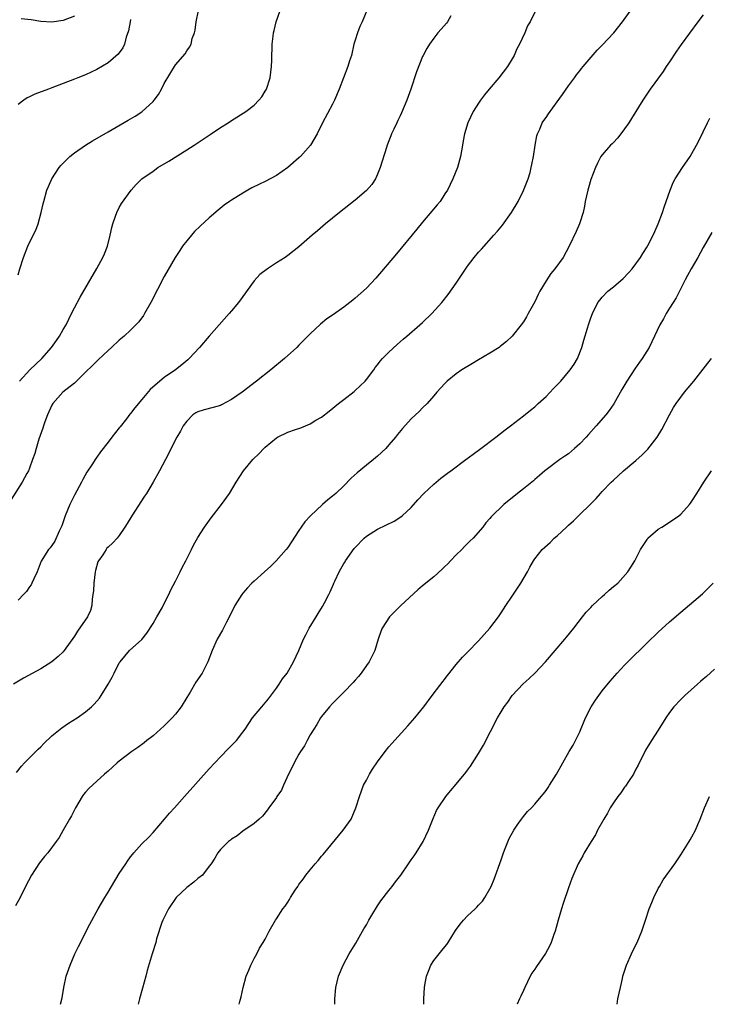
# Model space of a CAD drawing. Units: inches. Extents: x 2517000 to 2520000, y 1542000 to 1545000.
# Drawn here: x 2517125 to 2517248, y 1542000 to 1542175 of the extents above; entities that cross this region are included whole.
import ezdxf

# ---------------------------------------------------------------- set-up
doc = ezdxf.new("R2010")
doc.units = ezdxf.units.IN
doc.header["$MEASUREMENT"] = 0
doc.layers.add('LD25171542_10ft', color=253, linetype='Continuous')

msp = doc.modelspace()

# ---------------------------------------------------------------- linework, layer by layer
at = {"layer": 'LD25171542_10ft'}
for points, elevation in [([(2517124.69, 1542041.31), (2517125.6, 1542042.4), (2517126.14, 1542043), (2517128.56, 1542045.44), (2517129, 1542045.85), (2517129.56, 1542046.44), (2517131, 1542047.79), (2517132.77, 1542049.23), (2517133.95, 1542050.05), (2517135.51, 1542051), (2517137, 1542052.1), (2517138.07, 1542053), (2517138.54, 1542053.46), (2517139.45, 1542054.55), (2517139.78, 1542055), (2517141, 1542056.99), (2517141.73, 1542058.27), (2517142.07, 1542059), (2517143, 1542060.8), (2517143.13, 1542061), (2517143.97, 1542062.03), (2517144.82, 1542063), (2517147, 1542064.97), (2517147.89, 1542066.11), (2517149, 1542067.84), (2517149.66, 1542069), (2517150.61, 1542070.61), (2517150.82, 1542071), (2517151.83, 1542073), (2517152.17, 1542073.83), (2517153, 1542075.34), (2517153.81, 1542077), (2517154.19, 1542077.81), (2517154.83, 1542079), (2517155.85, 1542081), (2517156.22, 1542081.78), (2517157, 1542083.13), (2517158.15, 1542085), (2517159.35, 1542086.65), (2517161.22, 1542089), (2517162.63, 1542091), (2517163.84, 1542093), (2517165.1, 1542095), (2517166.78, 1542097), (2517167.93, 1542098.07), (2517168.72, 1542099), (2517169, 1542099.25), (2517171, 1542100.9), (2517171.17, 1542101), (2517173, 1542101.87), (2517174.38, 1542102.38), (2517175.32, 1542102.68), (2517177, 1542103.39), (2517178.01, 1542104.01), (2517179, 1542104.58), (2517180.37, 1542105.63), (2517182.04, 1542107), (2517183, 1542107.72), (2517184.84, 1542109.16), (2517185, 1542109.3), (2517185.87, 1542110.13), (2517186.77, 1542111), (2517187, 1542111.26), (2517188.31, 1542113), (2517188.59, 1542113.41), (2517189, 1542113.91), (2517189.46, 1542114.54), (2517189.85, 1542115), (2517191, 1542116.17), (2517192.47, 1542117.53), (2517193.54, 1542118.46), (2517194.2, 1542119), (2517196.51, 1542121), (2517197, 1542121.45), (2517198.64, 1542123), (2517200.44, 1542125), (2517201.57, 1542126.43), (2517203, 1542128.44), (2517205, 1542131.45), (2517206.2, 1542133), (2517207, 1542133.96), (2517207.51, 1542134.49), (2517209.71, 1542137), (2517210.33, 1542137.67), (2517211.23, 1542138.77), (2517212.87, 1542141), (2517214.05, 1542143), (2517215, 1542144.91), (2517215.82, 1542147), (2517216.16, 1542148.16), (2517216.38, 1542149), (2517216.45, 1542149.55), (2517216.77, 1542151), (2517217.07, 1542153), (2517217.36, 1542154.64), (2517217.47, 1542155), (2517217.87, 1542155.87), (2517218.34, 1542157), (2517218.6, 1542157.4), (2517219, 1542157.95), (2517219.42, 1542158.58), (2517221, 1542160.71), (2517221.95, 1542162.05), (2517223, 1542163.57), (2517224.06, 1542165), (2517224.45, 1542165.55), (2517225, 1542166.22), (2517225.33, 1542166.67), (2517225.6, 1542167), (2517228.1, 1542169.9), (2517229, 1542170.79), (2517231.06, 1542173), (2517232.63, 1542175), (2517234.49, 1542177.51)], 7060), ([(2517187.08, 1542177), (2517186.25, 1542175), (2517185.86, 1542174.14), (2517185.42, 1542173), (2517185, 1542171.68), (2517184.8, 1542171), (2517184.33, 1542169), (2517184.02, 1542168.02), (2517183.72, 1542167), (2517182.16, 1542163), (2517181.33, 1542161), (2517181, 1542160.32), (2517179.16, 1542157), (2517178.22, 1542155), (2517177.06, 1542153), (2517175.3, 1542151), (2517175, 1542150.73), (2517173, 1542149.03), (2517171, 1542147.63), (2517169, 1542146.55), (2517167.95, 1542146.05), (2517166.62, 1542145.38), (2517165.92, 1542145), (2517165, 1542144.48), (2517163, 1542143.23), (2517162.65, 1542143), (2517161.7, 1542142.3), (2517160.59, 1542141.41), (2517159, 1542140.06), (2517157.39, 1542138.61), (2517156.39, 1542137.61), (2517155.85, 1542137), (2517155, 1542135.99), (2517154.26, 1542135), (2517153.75, 1542134.25), (2517152.97, 1542133.03), (2517151, 1542129.59), (2517148.63, 1542125), (2517147.5, 1542123), (2517147.31, 1542122.69), (2517146.45, 1542121.55), (2517145.96, 1542121), (2517145, 1542120.07), (2517143.85, 1542119), (2517143, 1542118.26), (2517141.63, 1542117), (2517141, 1542116.45), (2517139.24, 1542114.76), (2517139, 1542114.56), (2517138.25, 1542113.75), (2517137, 1542112.58), (2517135.2, 1542110.8), (2517135, 1542110.65), (2517132.96, 1542109), (2517131.18, 1542107), (2517131, 1542106.7), (2517130.22, 1542105), (2517129.71, 1542103.71), (2517129.47, 1542103), (2517129.37, 1542102.63), (2517128.67, 1542100.67), (2517128.17, 1542099), (2517127.93, 1542098.07), (2517127.56, 1542097), (2517127, 1542095.49), (2517126.8, 1542095), (2517126.53, 1542094.53), (2517125.72, 1542093), (2517123, 1542088.79)], 7030), ([(2517217, 1542176.71), (2517216.17, 1542175), (2517215.73, 1542174.27), (2517215.22, 1542173), (2517214.26, 1542171), (2517213.82, 1542170.18), (2517213.33, 1542169), (2517213, 1542168.39), (2517212.16, 1542167), (2517210.62, 1542165), (2517208.9, 1542163), (2517208.04, 1542161.96), (2517207.32, 1542161), (2517207, 1542160.46), (2517206.02, 1542159), (2517205.07, 1542157), (2517204.48, 1542155), (2517204.24, 1542153.76), (2517204.12, 1542153), (2517203.76, 1542151), (2517203.21, 1542149), (2517202.42, 1542147), (2517201.43, 1542145), (2517201, 1542144.32), (2517200.13, 1542143), (2517199.63, 1542142.37), (2517197, 1542139.3), (2517195.97, 1542138.03), (2517192.35, 1542133.65), (2517188.67, 1542129.33), (2517187, 1542127.55), (2517185, 1542125.74), (2517184.57, 1542125.43), (2517183, 1542124.18), (2517181.13, 1542122.87), (2517181, 1542122.75), (2517179.94, 1542122.06), (2517178.86, 1542121.14), (2517177, 1542119.42), (2517176.6, 1542119), (2517175, 1542117.41), (2517174.61, 1542117), (2517172.42, 1542115), (2517169.98, 1542113), (2517167.45, 1542111), (2517164.86, 1542109), (2517163, 1542107.7), (2517161.23, 1542106.77), (2517161, 1542106.67), (2517159.71, 1542106.29), (2517158.12, 1542105.88), (2517157, 1542105.54), (2517156.65, 1542105.35), (2517156.12, 1542105), (2517155, 1542103.88), (2517154.39, 1542103), (2517153.9, 1542102.1), (2517153.26, 1542101), (2517151.22, 1542097), (2517150.15, 1542095), (2517149.02, 1542093), (2517147.83, 1542091), (2517147.51, 1542090.49), (2517145.22, 1542087), (2517144.39, 1542085.61), (2517144.01, 1542085), (2517143, 1542083.47), (2517142.64, 1542083), (2517141.83, 1542082.17), (2517141, 1542081.44), (2517140.79, 1542081.21), (2517140.64, 1542081), (2517140.05, 1542080.05), (2517139.32, 1542079), (2517139.2, 1542078.8), (2517138.76, 1542077.24), (2517138.72, 1542077), (2517138.44, 1542075), (2517138.39, 1542073.61), (2517138.31, 1542073), (2517138.14, 1542072.14), (2517138.1, 1542071), (2517137.86, 1542070.14), (2517137.31, 1542069), (2517135.54, 1542066.46), (2517135, 1542065.56), (2517133.18, 1542063), (2517133, 1542062.79), (2517132.08, 1542061.92), (2517131, 1542060.99), (2517129, 1542059.77), (2517125.94, 1542058.06), (2517124.13, 1542057)], 7050), ([(2517247, 1542176.23), (2517246.05, 1542175), (2517243.06, 1542170.94), (2517242.23, 1542169.77), (2517241, 1542167.85), (2517240.43, 1542167), (2517239.87, 1542166.13), (2517237.54, 1542163), (2517236.22, 1542161), (2517234.24, 1542157.76), (2517233.76, 1542157), (2517233, 1542155.89), (2517232.35, 1542155), (2517231.75, 1542154.25), (2517231, 1542153.51), (2517230.76, 1542153.24), (2517230.5, 1542153), (2517229, 1542151.31), (2517228.77, 1542151), (2517228.19, 1542149.81), (2517227.83, 1542149), (2517227, 1542146.88), (2517226.57, 1542145.43), (2517226.43, 1542145), (2517225.98, 1542143), (2517225.84, 1542142.16), (2517225.59, 1542141), (2517225, 1542139.16), (2517224.94, 1542139), (2517224.36, 1542137.64), (2517223.15, 1542135), (2517222.07, 1542133), (2517220.6, 1542131), (2517219.85, 1542130.15), (2517219, 1542128.84), (2517217.91, 1542127), (2517217.6, 1542126.4), (2517217, 1542125.12), (2517215.82, 1542123), (2517215.55, 1542122.45), (2517215, 1542121.56), (2517214.6, 1542121), (2517212.99, 1542119), (2517211.95, 1542118.05), (2517210.85, 1542117.15), (2517210.64, 1542117), (2517209, 1542115.95), (2517207, 1542114.76), (2517205.88, 1542114.12), (2517204.01, 1542113), (2517203, 1542112.26), (2517201.41, 1542111), (2517201, 1542110.59), (2517199.58, 1542109), (2517199, 1542108.37), (2517197.83, 1542107), (2517197, 1542106.22), (2517196.41, 1542105.59), (2517195, 1542104.26), (2517193.43, 1542102.57), (2517192.53, 1542101.47), (2517192.18, 1542101), (2517191, 1542099.61), (2517190.45, 1542099), (2517189, 1542097.64), (2517188.27, 1542097), (2517187, 1542096.02), (2517185.35, 1542094.65), (2517184.3, 1542093.7), (2517183, 1542092.32), (2517181.58, 1542091), (2517181, 1542090.47), (2517180.15, 1542089.85), (2517179.21, 1542089), (2517177.04, 1542087), (2517176.07, 1542085.93), (2517175.4, 1542085), (2517175, 1542084.37), (2517173.66, 1542082.34), (2517173, 1542081.35), (2517172.72, 1542081), (2517170.96, 1542079), (2517169.97, 1542078.03), (2517168.88, 1542077), (2517167, 1542075.37), (2517166.61, 1542075), (2517165.81, 1542074.19), (2517165, 1542073.25), (2517164.81, 1542073), (2517163.6, 1542071), (2517162.72, 1542069.28), (2517162.08, 1542068.08), (2517161.36, 1542066.64), (2517160.43, 1542065), (2517159.51, 1542063), (2517158.75, 1542061), (2517157.74, 1542059), (2517156.64, 1542057.36), (2517155.59, 1542055.59), (2517155, 1542054.65), (2517154.01, 1542053), (2517153, 1542051.7), (2517152.41, 1542051), (2517151.72, 1542050.28), (2517151, 1542049.59), (2517149, 1542047.84), (2517147.92, 1542047), (2517147.42, 1542046.58), (2517146.29, 1542045.71), (2517145.24, 1542045), (2517143, 1542043.29), (2517142.6, 1542043), (2517141.78, 1542042.22), (2517141, 1542041.55), (2517140.71, 1542041.29), (2517140.37, 1542041), (2517139, 1542039.76), (2517137.59, 1542038.41), (2517137, 1542037.78), (2517136.65, 1542037.35), (2517136.41, 1542037), (2517135.19, 1542035), (2517135, 1542034.64), (2517134.46, 1542033.54), (2517134.13, 1542033), (2517132.98, 1542031), (2517132.27, 1542029.73), (2517131.77, 1542029), (2517130.27, 1542027), (2517129.69, 1542026.31), (2517128.79, 1542025.21), (2517127.33, 1542023), (2517126.3, 1542021), (2517125.34, 1542019), (2517124.48, 1542017.51)], 7070), ([(2517125, 1542129.92), (2517125.3, 1542131), (2517125.93, 1542133), (2517126.69, 1542135), (2517127, 1542135.69), (2517128.14, 1542137.86), (2517128.57, 1542139), (2517129.11, 1542141), (2517129.46, 1542142.54), (2517129.54, 1542143), (2517130.12, 1542145), (2517130.37, 1542145.63), (2517130.99, 1542147), (2517132.3, 1542149), (2517132.6, 1542149.4), (2517133, 1542149.81), (2517134.19, 1542151), (2517135, 1542151.62), (2517137, 1542152.98), (2517138.25, 1542153.75), (2517141, 1542155.38), (2517144.57, 1542157.43), (2517145.81, 1542158.19), (2517147, 1542158.96), (2517149, 1542160.79), (2517149.18, 1542161), (2517149.95, 1542162.05), (2517150.5, 1542163), (2517151, 1542163.96), (2517153, 1542167.34), (2517154.7, 1542169.3), (2517155, 1542169.81), (2517155.53, 1542170.47), (2517155.77, 1542171), (2517155.99, 1542171.99), (2517156.37, 1542173), (2517156.51, 1542173.49), (2517156.7, 1542175), (2517157.13, 1542177)], 7010), ([(2517202.03, 1542176.03), (2517201.43, 1542175), (2517201.26, 1542174.74), (2517200.35, 1542173.65), (2517199.75, 1542173), (2517199, 1542172.08), (2517198.22, 1542171), (2517197.8, 1542170.2), (2517197.09, 1542169), (2517197, 1542168.8), (2517195.95, 1542166.05), (2517194.93, 1542163), (2517194.2, 1542161), (2517193.26, 1542158.74), (2517193, 1542158.22), (2517192.62, 1542157.38), (2517192.42, 1542157), (2517191.88, 1542155.88), (2517191.49, 1542155), (2517191.36, 1542154.64), (2517191, 1542153.78), (2517190.71, 1542153), (2517190.57, 1542152.57), (2517189.49, 1542149), (2517189, 1542147.82), (2517188.62, 1542147), (2517187.98, 1542146.02), (2517187, 1542144.92), (2517185, 1542143.23), (2517182.19, 1542141), (2517179.75, 1542139), (2517178.27, 1542137.73), (2517177.36, 1542137), (2517175, 1542134.92), (2517173, 1542133.33), (2517172.52, 1542133), (2517171, 1542132.06), (2517169.38, 1542131), (2517168.02, 1542129.98), (2517167, 1542128.84), (2517164.23, 1542125), (2517163, 1542123.52), (2517162.55, 1542123), (2517159, 1542119.02), (2517157.27, 1542117), (2517155.45, 1542115), (2517155.22, 1542114.78), (2517154.12, 1542113.88), (2517153.03, 1542113), (2517151, 1542111.64), (2517150.21, 1542111), (2517148.49, 1542109.51), (2517147, 1542107.72), (2517145.75, 1542106.25), (2517145, 1542105.2), (2517144.9, 1542105.1), (2517144.29, 1542104.29), (2517143.15, 1542102.85), (2517143, 1542102.64), (2517141.67, 1542101), (2517141, 1542100.09), (2517139.62, 1542098.38), (2517139, 1542097.47), (2517138.79, 1542097.21), (2517138.1, 1542096.1), (2517137.23, 1542094.77), (2517136.51, 1542093.49), (2517136.27, 1542093), (2517135, 1542090.67), (2517134.2, 1542089), (2517133.37, 1542087), (2517132.76, 1542085.24), (2517132.29, 1542084.29), (2517131.5, 1542082.5), (2517131, 1542081.73), (2517130.69, 1542081.31), (2517130.4, 1542081), (2517129.09, 1542078.91), (2517128.53, 1542077.47), (2517128.38, 1542077), (2517127.77, 1542075.77), (2517127.42, 1542075), (2517127.28, 1542074.72), (2517127, 1542074.34), (2517126.46, 1542073.54), (2517125.92, 1542073), (2517125, 1542071.97)], 7040), ([(2517125.21, 1542111), (2517127.08, 1542113), (2517129.18, 1542115), (2517130.95, 1542117), (2517131.79, 1542118.21), (2517132.37, 1542119), (2517133, 1542120.15), (2517133.51, 1542121), (2517133.99, 1542122.01), (2517134.5, 1542123), (2517135, 1542124.03), (2517136.04, 1542125.96), (2517139, 1542131.04), (2517140.04, 1542133), (2517140.34, 1542133.66), (2517140.87, 1542135), (2517141.4, 1542137), (2517141.68, 1542138.32), (2517141.85, 1542139), (2517142.34, 1542140.34), (2517142.54, 1542141), (2517143, 1542141.9), (2517143.39, 1542142.61), (2517145.1, 1542145), (2517146.01, 1542145.99), (2517147.04, 1542147), (2517149, 1542148.4), (2517149.89, 1542149), (2517151.83, 1542150.17), (2517155, 1542152.19), (2517156.32, 1542153), (2517159.36, 1542155), (2517161, 1542156.13), (2517162.38, 1542157), (2517163, 1542157.42), (2517165.52, 1542159), (2517167, 1542160.11), (2517167.86, 1542161), (2517168.36, 1542161.64), (2517169, 1542162.63), (2517169.2, 1542163), (2517169.84, 1542165), (2517170.09, 1542167), (2517170.16, 1542168.16), (2517170.16, 1542169), (2517170.24, 1542170.24), (2517170.23, 1542171), (2517170.41, 1542172.41), (2517170.46, 1542173), (2517170.57, 1542173.43), (2517170.94, 1542175), (2517171.67, 1542177)], 7020), ([(2517135, 1542175.98), (2517133, 1542175.21), (2517131, 1542174.92), (2517129, 1542175.02), (2517127.31, 1542175.31), (2517125.51, 1542175.51)], 6990), ([(2517145, 1542175.37), (2517144.92, 1542175), (2517144.66, 1542173.34), (2517144.24, 1542172.24), (2517143.92, 1542171), (2517143.65, 1542170.35), (2517142.81, 1542169.19), (2517141, 1542167.65), (2517139, 1542166.47), (2517137, 1542165.55), (2517135.59, 1542165), (2517135, 1542164.75), (2517133, 1542163.96), (2517131, 1542163.22), (2517130.37, 1542163), (2517127.94, 1542162.06), (2517127, 1542161.62), (2517126.59, 1542161.41), (2517125.99, 1542161), (2517125, 1542160.27)], 7000), ([(2517132.52, 1542000), (2517132.82, 1542001.18), (2517133.13, 1542003), (2517133.55, 1542005), (2517134.22, 1542007), (2517135.1, 1542009), (2517135.71, 1542010.29), (2517137.73, 1542014.27), (2517139.25, 1542017), (2517140.42, 1542019), (2517141, 1542019.95), (2517141.6, 1542021), (2517143, 1542023.31), (2517144.15, 1542025), (2517144.48, 1542025.52), (2517145, 1542026.27), (2517145.32, 1542026.68), (2517145.61, 1542027), (2517147, 1542028.57), (2517148.24, 1542029.76), (2517149, 1542030.61), (2517151.02, 1542033), (2517151.95, 1542034.05), (2517152.84, 1542035), (2517154.63, 1542037), (2517159, 1542041.92), (2517161, 1542044.08), (2517162.46, 1542045.54), (2517163, 1542046.12), (2517163.45, 1542046.55), (2517163.86, 1542047), (2517165, 1542048.46), (2517165.39, 1542049), (2517166.72, 1542051), (2517168.37, 1542053), (2517168.68, 1542053.32), (2517169, 1542053.69), (2517169.57, 1542054.43), (2517171, 1542056.33), (2517171.48, 1542057), (2517172.06, 1542057.94), (2517172.87, 1542059), (2517174.03, 1542061), (2517175, 1542063), (2517175.83, 1542065), (2517176.22, 1542065.79), (2517176.83, 1542067), (2517178.04, 1542069), (2517178.42, 1542069.58), (2517179.17, 1542070.83), (2517179.52, 1542071.52), (2517180.3, 1542073), (2517180.56, 1542073.44), (2517181.16, 1542074.84), (2517181.21, 1542075), (2517181.36, 1542075.36), (2517182.13, 1542077), (2517183, 1542078.51), (2517183.2, 1542078.8), (2517183.3, 1542079), (2517184.85, 1542081.15), (2517185, 1542081.33), (2517186.64, 1542083), (2517187, 1542083.35), (2517189, 1542084.61), (2517191.94, 1542086.06), (2517193.17, 1542086.83), (2517193.38, 1542087), (2517195, 1542088.5), (2517196.16, 1542089.84), (2517197.22, 1542091), (2517199, 1542092.66), (2517200.28, 1542093.72), (2517201.43, 1542094.57), (2517202.04, 1542095), (2517204.73, 1542097), (2517206.01, 1542097.99), (2517207.41, 1542099), (2517210.05, 1542101), (2517211.7, 1542102.3), (2517212.66, 1542103), (2517215, 1542104.78), (2517216.21, 1542105.79), (2517217, 1542106.43), (2517217.58, 1542107), (2517219, 1542108.27), (2517220.34, 1542109.66), (2517221, 1542110.32), (2517221.63, 1542111), (2517223.33, 1542113), (2517223.99, 1542114.01), (2517224.59, 1542115), (2517225.38, 1542117), (2517225.72, 1542118.28), (2517226.39, 1542120.39), (2517226.56, 1542121), (2517227, 1542122.24), (2517227.29, 1542123), (2517228.24, 1542125), (2517228.57, 1542125.43), (2517229, 1542125.95), (2517230.01, 1542127), (2517231, 1542127.75), (2517232.74, 1542129.26), (2517233.72, 1542130.28), (2517234.36, 1542131), (2517235.84, 1542133), (2517236.26, 1542133.74), (2517237, 1542134.88), (2517237.16, 1542135.16), (2517238.09, 1542137), (2517238.36, 1542137.64), (2517238.99, 1542139), (2517239.72, 1542141), (2517240.03, 1542141.97), (2517240.41, 1542143), (2517241.1, 1542145), (2517241.67, 1542146.33), (2517242.03, 1542147), (2517243.33, 1542149), (2517244.68, 1542151), (2517245, 1542151.52), (2517245.82, 1542153), (2517246.22, 1542153.78), (2517247.77, 1542157), (2517248.18, 1542157.82)], 7080), ([(2517248.52, 1542137.48), (2517247, 1542134.78), (2517246.05, 1542133), (2517244.84, 1542131), (2517244.21, 1542129.79), (2517243.77, 1542129), (2517242.18, 1542125.82), (2517241.63, 1542125), (2517241, 1542123.95), (2517240.39, 1542123), (2517239.91, 1542122.09), (2517239.29, 1542121), (2517238.35, 1542119), (2517237.36, 1542117), (2517236.1, 1542115), (2517235.63, 1542114.37), (2517234.81, 1542113.19), (2517233.39, 1542111), (2517232.53, 1542109.47), (2517231.07, 1542106.93), (2517230.24, 1542105.76), (2517229.65, 1542105), (2517227.96, 1542103), (2517226.54, 1542101.46), (2517226.15, 1542101), (2517225, 1542099.84), (2517224.09, 1542099), (2517223, 1542098.06), (2517222.38, 1542097.62), (2517221.45, 1542097), (2517219, 1542095.19), (2517218.77, 1542095), (2517217.84, 1542094.16), (2517217, 1542093.47), (2517216.75, 1542093.25), (2517215, 1542091.82), (2517213.93, 1542091), (2517211.47, 1542089), (2517209.21, 1542086.79), (2517209, 1542086.53), (2517208.28, 1542085.72), (2517207.72, 1542085), (2517206.01, 1542083), (2517205.48, 1542082.52), (2517204.47, 1542081.53), (2517203.98, 1542081), (2517203, 1542080.04), (2517201.99, 1542079), (2517201.53, 1542078.47), (2517201, 1542077.95), (2517200.52, 1542077.48), (2517199, 1542076.14), (2517197, 1542074.53), (2517196.17, 1542073.83), (2517193.15, 1542071), (2517192.06, 1542069.94), (2517191.14, 1542069), (2517189.82, 1542067), (2517189.58, 1542066.42), (2517189.11, 1542065), (2517188.49, 1542063), (2517187.48, 1542061), (2517187, 1542060.33), (2517186.08, 1542059), (2517185.61, 1542058.39), (2517185, 1542057.71), (2517184.68, 1542057.32), (2517183, 1542055.57), (2517182.39, 1542055), (2517181, 1542053.58), (2517180.46, 1542053), (2517179, 1542051.23), (2517178.84, 1542051), (2517178.16, 1542049.84), (2517177.62, 1542049), (2517177, 1542047.99), (2517176.46, 1542047), (2517175.98, 1542046.02), (2517175.28, 1542045), (2517175, 1542044.55), (2517174.14, 1542043), (2517173.79, 1542042.21), (2517173.12, 1542041), (2517172.23, 1542039), (2517171.88, 1542038.12), (2517171.08, 1542037), (2517171, 1542036.86), (2517169.62, 1542035), (2517169.37, 1542034.63), (2517168.49, 1542033.51), (2517167.93, 1542033), (2517167, 1542032.22), (2517165, 1542030.85), (2517164, 1542030), (2517163, 1542029.4), (2517162.79, 1542029.21), (2517162.45, 1542029), (2517161, 1542027.57), (2517160.52, 1542027), (2517159.99, 1542026.01), (2517159.34, 1542025), (2517159, 1542024.6), (2517157.82, 1542023), (2517157, 1542022.41), (2517156.25, 1542021.75), (2517155, 1542020.78), (2517153.15, 1542019), (2517151.74, 1542017), (2517150.74, 1542015), (2517150.59, 1542014.59), (2517149.65, 1542011.65), (2517149.49, 1542011), (2517148.85, 1542009), (2517147.98, 1542006.02), (2517147.75, 1542005), (2517147.15, 1542002.85), (2517146.58, 1542001), (2517146.34, 1542000)], 7090), ([(2517164.37, 1542000), (2517164.48, 1542000.48), (2517164.69, 1542001.31), (2517165.06, 1542003), (2517165.6, 1542005), (2517166.06, 1542006.06), (2517166.4, 1542007), (2517167, 1542008.17), (2517167.47, 1542009), (2517167.98, 1542010.02), (2517168.62, 1542011), (2517169, 1542011.63), (2517169.68, 1542013), (2517170.83, 1542015), (2517171, 1542015.22), (2517172.12, 1542017), (2517172.53, 1542017.47), (2517173, 1542018.21), (2517173.33, 1542018.67), (2517173.5, 1542019), (2517174.34, 1542020.34), (2517174.78, 1542021), (2517175, 1542021.32), (2517175.72, 1542022.28), (2517176.23, 1542023), (2517177, 1542023.96), (2517177.87, 1542025), (2517178.39, 1542025.61), (2517179, 1542026.37), (2517179.3, 1542026.7), (2517182.9, 1542031), (2517184.27, 1542033), (2517185.14, 1542035), (2517185.76, 1542037), (2517186.52, 1542039), (2517187, 1542039.89), (2517187.57, 1542041), (2517188.12, 1542041.88), (2517189, 1542043.21), (2517190.33, 1542045), (2517191, 1542045.83), (2517191.54, 1542046.46), (2517194.41, 1542049.59), (2517195.62, 1542051), (2517197.21, 1542053), (2517198.75, 1542055), (2517201.43, 1542058.57), (2517203, 1542060.53), (2517204.15, 1542061.85), (2517205, 1542062.69), (2517207, 1542064.75), (2517209.01, 1542067), (2517210.51, 1542069), (2517211, 1542069.7), (2517211.85, 1542071), (2517213, 1542072.7), (2517213.9, 1542074.1), (2517214.52, 1542075), (2517215.69, 1542077), (2517216.13, 1542077.87), (2517216.76, 1542079), (2517217, 1542079.35), (2517218.29, 1542081), (2517219.73, 1542082.27), (2517220.46, 1542083), (2517221, 1542083.46), (2517222.62, 1542085), (2517223, 1542085.34), (2517223.91, 1542086.09), (2517227.91, 1542090.09), (2517228.69, 1542091), (2517229, 1542091.34), (2517230.61, 1542093), (2517231, 1542093.36), (2517231.88, 1542094.12), (2517232.81, 1542095), (2517235, 1542096.84), (2517236.15, 1542097.85), (2517237.14, 1542098.86), (2517238.79, 1542101), (2517239.63, 1542102.37), (2517241.01, 1542105), (2517241.73, 1542106.27), (2517242.19, 1542107), (2517243, 1542108.12), (2517243.69, 1542109), (2517245.35, 1542111), (2517247.83, 1542114.17), (2517248.46, 1542115)], 7100), ([(2517181.41, 1542000), (2517181.38, 1542001), (2517181.54, 1542003), (2517182.05, 1542005), (2517182.87, 1542007), (2517183.94, 1542009), (2517185.13, 1542010.87), (2517186.34, 1542013), (2517186.57, 1542013.43), (2517187, 1542014.14), (2517187.46, 1542015), (2517188.18, 1542016.18), (2517188.78, 1542017.22), (2517189, 1542017.51), (2517189.57, 1542018.43), (2517191, 1542020.29), (2517191.57, 1542021), (2517192.18, 1542021.82), (2517193.12, 1542023), (2517194.53, 1542025), (2517195, 1542025.73), (2517195.54, 1542026.46), (2517195.9, 1542027), (2517197.12, 1542029), (2517198.07, 1542031), (2517198.89, 1542033.11), (2517199.51, 1542034.49), (2517199.81, 1542035), (2517201.17, 1542037), (2517201.97, 1542038.03), (2517203, 1542039.2), (2517204.71, 1542041.29), (2517205, 1542041.67), (2517205.56, 1542042.44), (2517207, 1542044.66), (2517207.87, 1542046.13), (2517210.33, 1542051), (2517211, 1542052.11), (2517211.56, 1542053), (2517212.18, 1542053.82), (2517213, 1542054.97), (2517214.93, 1542057.07), (2517215.98, 1542058.02), (2517217.02, 1542058.98), (2517218.91, 1542061), (2517222.33, 1542065), (2517222.62, 1542065.38), (2517223.94, 1542067), (2517225.48, 1542069), (2517226.18, 1542069.82), (2517227, 1542070.69), (2517227.27, 1542071), (2517229, 1542072.63), (2517229.43, 1542073), (2517230.23, 1542073.77), (2517231, 1542074.4), (2517231.78, 1542075), (2517233.58, 1542077), (2517234.13, 1542077.87), (2517234.79, 1542079), (2517235.83, 1542081), (2517237, 1542082.8), (2517237.16, 1542083), (2517239, 1542084.6), (2517239.61, 1542085), (2517240.47, 1542085.53), (2517242.65, 1542087), (2517243, 1542087.29), (2517244.53, 1542089), (2517244.75, 1542089.25), (2517245, 1542089.62), (2517245.84, 1542091), (2517247.11, 1542093), (2517248.45, 1542095)], 7110), ([(2517197.24, 1542000), (2517197.24, 1542001), (2517197.33, 1542003), (2517197.41, 1542003.41), (2517197.69, 1542005), (2517198.2, 1542006.19), (2517198.49, 1542007), (2517199, 1542007.78), (2517199.95, 1542009), (2517200.42, 1542009.58), (2517201, 1542010.24), (2517201.34, 1542010.66), (2517201.57, 1542011), (2517202.88, 1542013.12), (2517203.71, 1542014.29), (2517204.3, 1542015), (2517205, 1542015.74), (2517206.41, 1542017), (2517206.7, 1542017.3), (2517207, 1542017.66), (2517207.66, 1542018.34), (2517208.12, 1542019), (2517209, 1542020.56), (2517209.21, 1542021), (2517209.74, 1542022.26), (2517211, 1542025.73), (2517211.43, 1542027), (2517211.74, 1542027.74), (2517212.45, 1542029.55), (2517213.25, 1542031), (2517213.88, 1542031.88), (2517214.63, 1542033), (2517214.79, 1542033.21), (2517215, 1542033.43), (2517215.69, 1542034.31), (2517216.39, 1542035), (2517217, 1542035.66), (2517218.16, 1542037), (2517218.53, 1542037.47), (2517219, 1542038.1), (2517219.38, 1542038.62), (2517219.63, 1542039), (2517220.85, 1542041), (2517223.13, 1542045), (2517223.82, 1542046.18), (2517225, 1542048.55), (2517226.04, 1542051), (2517227.07, 1542053), (2517227.81, 1542054.19), (2517229, 1542055.8), (2517230.43, 1542057.57), (2517231.67, 1542059), (2517233, 1542060.4), (2517233.58, 1542061), (2517237, 1542064.36), (2517239, 1542066.28), (2517241, 1542068.11), (2517243, 1542069.86), (2517246.87, 1542073.13), (2517247.9, 1542074.1), (2517248.78, 1542075)], 7120), ([(2517249, 1542059.66), (2517247.61, 1542058.39), (2517247, 1542057.89), (2517246.53, 1542057.47), (2517245.97, 1542057), (2517243.7, 1542055), (2517243, 1542054.29), (2517241.78, 1542053), (2517241, 1542051.95), (2517240.34, 1542051), (2517239, 1542048.85), (2517237.78, 1542047), (2517236.72, 1542045.28), (2517235.39, 1542042.61), (2517235, 1542041.89), (2517234.57, 1542041), (2517233.7, 1542039.7), (2517233.15, 1542038.85), (2517233, 1542038.68), (2517232.33, 1542037.67), (2517231.81, 1542037), (2517231, 1542035.89), (2517230.44, 1542035), (2517229.95, 1542034.05), (2517229.27, 1542033), (2517228.19, 1542031), (2517227.84, 1542030.16), (2517227.07, 1542029), (2517225.82, 1542027), (2517225.55, 1542026.45), (2517224.73, 1542025), (2517223.61, 1542022.39), (2517223, 1542020.74), (2517222.04, 1542017.96), (2517221.74, 1542017), (2517221.16, 1542015), (2517220.63, 1542013), (2517220.41, 1542012.41), (2517219.93, 1542011), (2517219.63, 1542010.37), (2517218.93, 1542009.07), (2517217.28, 1542006.72), (2517217, 1542006.25), (2517216.48, 1542005.52), (2517216.18, 1542005), (2517215.21, 1542003), (2517215, 1542002.46), (2517214.54, 1542001.46), (2517214.28, 1542001), (2517213.87, 1542000)], 7130), ([(2517231.65, 1542000), (2517231.81, 1542001), (2517232.04, 1542001.96), (2517232.24, 1542003), (2517232.61, 1542004.61), (2517232.71, 1542005), (2517233.32, 1542007), (2517234.21, 1542009), (2517234.49, 1542009.51), (2517235.23, 1542011), (2517236.06, 1542013), (2517236.71, 1542015), (2517237.38, 1542017), (2517237.85, 1542018.15), (2517238.21, 1542019), (2517239, 1542020.65), (2517239.19, 1542021), (2517239.86, 1542022.14), (2517241.95, 1542025), (2517243, 1542026.6), (2517244.5, 1542029), (2517244.7, 1542029.3), (2517245, 1542029.82), (2517245.61, 1542031), (2517246.03, 1542032.03), (2517246.46, 1542033), (2517247.23, 1542035), (2517248.09, 1542037)], 7140)]:
    msp.add_lwpolyline(points, dxfattribs=dict(at, elevation=elevation))

doc.saveas('drawing.dxf')
